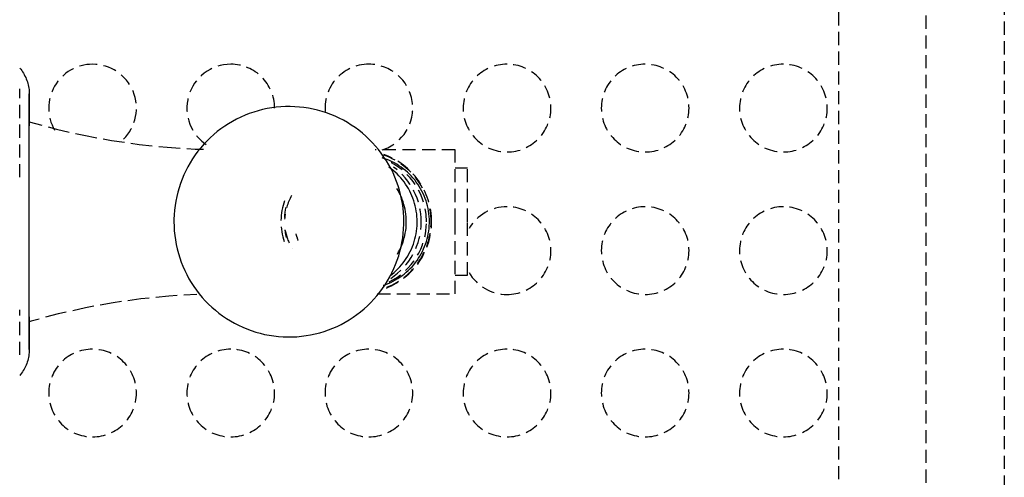
# Model space of a CAD drawing. Extents: x -21350 to 96036, y -3002 to 46867.
# Drawn here: x 10413 to 10637, y 19011 to 19115 of the extents above; entities that cross this region are included whole.
import ezdxf

# ---------------------------------------------------------------- set-up
doc = ezdxf.new("R2010")
doc.units = 0
doc.linetypes.add('X-2549-GC$0$EDG-DASH-3', pattern=[4.5, 3, -1.5])
doc.layers.add('X-2549-GC$0$Q-CASE', color=31, linetype='X-2549-GC$0$EDG-DASH-3')
doc.layers.add('X-XREF', color=7, linetype='CONTINUOUS')

# ---------------------------------------------------------------- blocks, each defined once
blk = doc.blocks.new('X-2549-GC')
at = {"layer": 'X-2549-GC$0$Q-CASE'}
for p, q in [((10637.43, 23411.99), (10637.43, 17133.99)), ((10619.64, 18338.84), (10619.64, 19429.13)), ((10599.64, 19409.13), (10599.64, 18358.84)), ((10412.99, 19103.88), (10413.22, 19103.6)), ((10413.22, 19103.6), (10413.44, 19103.31)), ((10413.44, 19103.31), (10413.64, 19103.01)), ((10413.64, 19103.01), (10413.84, 19102.71)), ((10413.84, 19102.71), (10414.02, 19102.39)), ((10414.02, 19102.39), (10414.19, 19102.07)), ((10414.19, 19102.07), (10414.35, 19101.75)), ((10414.35, 19101.75), (10414.49, 19101.42)), ((10414.49, 19101.42), (10414.62, 19101.08)), ((10414.62, 19101.08), (10414.74, 19100.74)), ((10414.74, 19100.74), (10414.84, 19100.39)), ((10412.99, 19078.99), (10412.99, 19099.18)), ((10414.84, 19100.39), (10414.93, 19100.04)), ((10414.93, 19100.04), (10415.01, 19099.68)), ((10415.01, 19099.68), (10415.07, 19099.33)), ((10415.07, 19099.33), (10415.11, 19098.97)), ((10415.11, 19098.97), (10415.15, 19098.61)), ((10415.15, 19098.61), (10415.16, 19098.25)), ((10415.16, 19098.25), (10415.17, 19097.99)), ((10415.17, 19097.99), (10415.17, 19097.96)), ((10415.17, 19097.95), (10415.17, 19097.98)), ((10415.17, 19097.96), (10415.17, 19097.89)), ((10415.17, 19097.87), (10415.17, 19097.95)), ((10415.17, 19097.89), (10415.17, 19097.78)), ((10415.17, 19097.74), (10415.17, 19097.87)), ((10415.17, 19097.78), (10415.17, 19097.61)), ((10415.17, 19097.56), (10415.17, 19097.74)), ((10415.17, 19097.61), (10415.17, 19097.4)), ((10415.17, 19097.34), (10415.17, 19097.56)), ((10415.17, 19097.4), (10415.17, 19097.15)), ((10415.17, 19097.07), (10415.17, 19097.34)), ((10415.17, 19097.15), (10415.17, 19096.85)), ((10415.17, 19096.76), (10415.17, 19097.07)), ((10415.17, 19096.85), (10415.17, 19096.51)), ((10415.17, 19096.41), (10415.17, 19096.76)), ((10415.17, 19096.51), (10415.17, 19096.12)), ((10415.17, 19068.84), (10415.17, 19096.48)), ((10415.17, 19096.48), (10415.17, 19091.63)), ((10415.17, 19096), (10415.17, 19096.41)), ((10415.17, 19096.12), (10415.17, 19095.68)), ((10415.17, 19095.56), (10415.17, 19096)), ((10415.17, 19095.68), (10415.17, 19095.21)), ((10415.17, 19095.07), (10415.17, 19095.56)), ((10415.17, 19095.21), (10415.17, 19094.69)), ((10415.17, 19094.55), (10415.17, 19095.07)), ((10415.17, 19094.69), (10415.17, 19094.13)), ((10415.17, 19093.98), (10415.17, 19094.55)), ((10415.17, 19094.13), (10415.17, 19093.53)), ((10415.17, 19093.37), (10415.17, 19093.98)), ((10466.33, 19093.85), (10465.33, 19093.5)), ((10467.34, 19094.15), (10466.33, 19093.85)), ((10468.36, 19094.41), (10467.34, 19094.15)), ((10469.39, 19094.63), (10468.36, 19094.41)), ((10470.43, 19094.81), (10469.39, 19094.63)), ((10471.48, 19094.95), (10470.43, 19094.81)), ((10472.53, 19095.04), (10471.48, 19094.95)), ((10473.58, 19095.1), (10472.53, 19095.04)), ((10474.64, 19095.11), (10473.58, 19095.1)), ((10475.69, 19095.07), (10474.64, 19095.11)), ((10476.74, 19095), (10475.69, 19095.07)), ((10477.79, 19094.88), (10476.74, 19095)), ((10478.84, 19094.72), (10477.79, 19094.88)), ((10479.87, 19094.52), (10478.84, 19094.72)), ((10480.9, 19094.27), (10479.87, 19094.52)), ((10481.91, 19093.99), (10480.9, 19094.27)), ((10482.92, 19093.66), (10481.91, 19093.99)), ((10483.9, 19093.3), (10482.92, 19093.66)), ((10415.17, 19093.53), (10415.17, 19092.9)), ((10415.17, 19092.72), (10415.17, 19093.37)), ((10415.17, 19092.9), (10415.17, 19092.22)), ((10415.17, 19092.03), (10415.17, 19092.72)), ((10415.17, 19092.22), (10415.17, 19091.5)), ((10415.17, 19091.3), (10415.17, 19092.03)), ((10415.17, 19091.62), (10421.35, 19089.96)), ((10415.17, 19091.5), (10415.17, 19090.75)), ((10461.51, 19091.74), (10460.61, 19091.2)), ((10462.44, 19092.24), (10461.51, 19091.74)), ((10463.39, 19092.7), (10462.44, 19092.24)), ((10464.35, 19093.12), (10463.39, 19092.7)), ((10465.33, 19093.5), (10464.35, 19093.12)), ((10484.88, 19092.9), (10483.9, 19093.3)), ((10485.83, 19092.45), (10484.88, 19092.9)), ((10486.77, 19091.97), (10485.83, 19092.45)), ((10487.69, 19091.45), (10486.77, 19091.97)), ((10488.58, 19090.9), (10487.69, 19091.45)), ((10415.17, 19090.54), (10415.17, 19091.3)), ((10415.17, 19089.75), (10415.17, 19090.54)), ((10415.17, 19068.84), (10415.17, 19090.51)), ((10415.17, 19088.92), (10415.17, 19089.75)), ((10421.35, 19089.96), (10427.59, 19088.55)), ((10458.03, 19089.39), (10457.22, 19088.72)), ((10458.86, 19090.03), (10458.03, 19089.39)), ((10459.72, 19090.63), (10458.86, 19090.03)), ((10460.61, 19091.2), (10459.72, 19090.63)), ((10489.45, 19090.31), (10488.58, 19090.9)), ((10490.3, 19089.69), (10489.45, 19090.31)), ((10491.12, 19089.03), (10490.3, 19089.69)), ((10415.17, 19088.06), (10415.17, 19088.92)), ((10415.17, 19087.17), (10415.17, 19088.06)), ((10415.17, 19086.25), (10415.17, 19087.17)), ((10427.59, 19088.55), (10433.88, 19087.39)), ((10433.88, 19087.39), (10440.22, 19086.48)), ((10455.69, 19087.28), (10454.97, 19086.52)), ((10456.44, 19088.01), (10455.69, 19087.28)), ((10457.22, 19088.72), (10456.44, 19088.01)), ((10491.91, 19088.34), (10491.12, 19089.03)), ((10492.67, 19087.62), (10491.91, 19088.34)), ((10493.41, 19086.87), (10492.67, 19087.62)), ((10415.17, 19085.3), (10415.17, 19086.25)), ((10415.17, 19084.32), (10415.17, 19085.3)), ((10440.22, 19086.48), (10446.58, 19085.82)), ((10446.58, 19085.82), (10452.97, 19085.42)), ((10452.97, 19085.42), (10454.92, 19085.38)), ((10453.62, 19084.91), (10453, 19084.07)), ((10454.28, 19085.73), (10453.62, 19084.91)), ((10454.97, 19086.52), (10454.28, 19085.73)), ((10494.11, 19086.09), (10493.41, 19086.87)), ((10512.25, 19085.27), (10493.99, 19085.27)), ((10494.78, 19085.29), (10494.11, 19086.09)), ((10495.42, 19084.46), (10494.78, 19085.29)), ((10512.25, 19068.84), (10512.25, 19085.27)), ((10415.17, 19083.32), (10415.17, 19084.32)), ((10415.17, 19082.3), (10415.17, 19083.32)), ((10452.41, 19083.2), (10451.86, 19082.31)), ((10453, 19084.07), (10452.41, 19083.2)), ((10496.03, 19083.6), (10495.42, 19084.46)), ((10496.18, 19083.22), (10495.6, 19083.41)), ((10496.6, 19082.73), (10496.03, 19083.6)), ((10496.75, 19083.01), (10496.18, 19083.22)), ((10497.13, 19081.83), (10496.6, 19082.73)), ((10497.31, 19082.78), (10496.75, 19083.01)), ((10497.86, 19082.52), (10497.31, 19082.78)), ((10498.4, 19082.25), (10497.86, 19082.52)), ((10415.17, 19081.26), (10415.17, 19082.3)), ((10415.17, 19080.19), (10415.17, 19081.26)), ((10415.17, 19079.11), (10415.17, 19080.19)), ((10450.86, 19080.48), (10450.42, 19079.53)), ((10451.34, 19081.4), (10450.86, 19080.48)), ((10451.86, 19082.31), (10451.34, 19081.4)), ((10497.63, 19080.91), (10497.13, 19081.83)), ((10497.64, 19080.94), (10497.15, 19081.3)), ((10498.09, 19079.97), (10497.63, 19080.91)), ((10498.11, 19080.56), (10497.64, 19080.94)), ((10498.57, 19080.16), (10498.11, 19080.56)), ((10498.93, 19081.95), (10498.4, 19082.25)), ((10499.45, 19081.63), (10498.93, 19081.95)), ((10499.95, 19081.29), (10499.45, 19081.63)), ((10500.44, 19080.93), (10499.95, 19081.29)), ((10500.91, 19080.55), (10500.44, 19080.93)), ((10501.37, 19080.15), (10500.91, 19080.55)), ((10515.1, 19081.03), (10512.25, 19081.03)), ((10515.1, 19068.84), (10515.1, 19081.03)), ((10415.17, 19078.01), (10415.17, 19079.11)), ((10415.17, 19076.9), (10415.17, 19078.01)), ((10450.01, 19078.57), (10449.64, 19077.59)), ((10450.42, 19079.53), (10450.01, 19078.57)), ((10498.51, 19079.01), (10498.09, 19079.97)), ((10498.9, 19078.04), (10498.51, 19079.01)), ((10499.02, 19079.75), (10498.57, 19080.16)), ((10499.24, 19077.05), (10498.9, 19078.04)), ((10499.44, 19079.31), (10499.02, 19079.75)), ((10499.85, 19078.86), (10499.44, 19079.31)), ((10500.24, 19078.4), (10499.85, 19078.86)), ((10500.61, 19077.91), (10500.24, 19078.4)), ((10501.81, 19079.73), (10501.37, 19080.15)), ((10502.24, 19079.3), (10501.81, 19079.73)), ((10502.64, 19078.85), (10502.24, 19079.3)), ((10503.03, 19078.38), (10502.64, 19078.85)), ((10503.4, 19077.9), (10503.03, 19078.38)), ((10415.17, 19075.77), (10415.17, 19076.9)), ((10415.17, 19074.63), (10415.17, 19075.77)), ((10449.32, 19076.6), (10449.03, 19075.59)), ((10449.64, 19077.59), (10449.32, 19076.6)), ((10499.24, 19075.96), (10498.95, 19076.45)), ((10499.55, 19076.06), (10499.24, 19077.05)), ((10499.52, 19075.46), (10499.24, 19075.96)), ((10499.82, 19075.05), (10499.55, 19076.06)), ((10500.96, 19077.42), (10500.61, 19077.91)), ((10501.29, 19076.91), (10500.96, 19077.42)), ((10501.6, 19076.39), (10501.29, 19076.91)), ((10501.89, 19075.85), (10501.6, 19076.39)), ((10502.16, 19075.31), (10501.89, 19075.85)), ((10503.75, 19077.41), (10503.4, 19077.9)), ((10504.08, 19076.9), (10503.75, 19077.41)), ((10504.39, 19076.38), (10504.08, 19076.9)), ((10504.68, 19075.85), (10504.39, 19076.38)), ((10504.95, 19075.3), (10504.68, 19075.85)), ((10415.17, 19073.49), (10415.17, 19074.63)), ((10415.17, 19072.33), (10415.17, 19073.49)), ((10448.57, 19073.56), (10448.41, 19072.52)), ((10448.78, 19074.58), (10448.57, 19073.56)), ((10449.03, 19075.59), (10448.78, 19074.58)), ((10473.37, 19073.64), (10473.19, 19073.1)), ((10499.77, 19074.94), (10499.52, 19075.46)), ((10500, 19074.42), (10499.77, 19074.94)), ((10500.04, 19074.03), (10499.82, 19075.05)), ((10500.21, 19073.89), (10500, 19074.42)), ((10500.23, 19073), (10500.04, 19074.03)), ((10500.4, 19073.35), (10500.21, 19073.89)), ((10502.4, 19074.75), (10502.16, 19075.31)), ((10502.62, 19074.19), (10502.4, 19074.75)), ((10502.83, 19073.62), (10502.62, 19074.19)), ((10503, 19073.04), (10502.83, 19073.62)), ((10505.19, 19074.75), (10504.95, 19075.3)), ((10505.41, 19074.18), (10505.19, 19074.75)), ((10505.62, 19073.61), (10505.41, 19074.18)), ((10505.79, 19073.03), (10505.62, 19073.61)), ((10415.17, 19071.17), (10415.17, 19072.33)), ((10448.28, 19071.49), (10448.2, 19070.45)), ((10448.41, 19072.52), (10448.28, 19071.49)), ((10472.78, 19071.43), (10472.69, 19070.86)), ((10472.9, 19071.99), (10472.78, 19071.43)), ((10473.03, 19072.54), (10472.9, 19071.99)), ((10473.19, 19073.1), (10473.03, 19072.54)), ((10473.54, 19071.58), (10473.44, 19070.98)), ((10473.66, 19072.18), (10473.54, 19071.58)), ((10500.37, 19071.97), (10500.23, 19073)), ((10500.47, 19070.93), (10500.37, 19071.97)), ((10500.57, 19072.8), (10500.4, 19073.35)), ((10500.72, 19072.25), (10500.57, 19072.8)), ((10500.84, 19071.69), (10500.72, 19072.25)), ((10500.94, 19071.12), (10500.84, 19071.69)), ((10503.16, 19072.45), (10503, 19073.04)), ((10503.29, 19071.86), (10503.16, 19072.45)), ((10503.4, 19071.26), (10503.29, 19071.86)), ((10503.48, 19070.66), (10503.4, 19071.26)), ((10505.95, 19072.45), (10505.79, 19073.03)), ((10506.08, 19071.85), (10505.95, 19072.45)), ((10506.19, 19071.26), (10506.08, 19071.85)), ((10506.27, 19070.66), (10506.19, 19071.26)), ((10415.17, 19070.01), (10415.17, 19071.17)), ((10415.17, 19068.84), (10415.17, 19070.01)), ((10448.2, 19070.45), (10448.15, 19069.41)), ((10448.15, 19069.41), (10448.15, 19068.84)), ((10472.58, 19069.72), (10472.55, 19069.15)), ((10472.62, 19070.29), (10472.58, 19069.72)), ((10472.69, 19070.86), (10472.62, 19070.29)), ((10473.37, 19070.38), (10473.32, 19069.78)), ((10473.44, 19070.98), (10473.37, 19070.38)), ((10500.54, 19069.89), (10500.47, 19070.93)), ((10500.56, 19068.84), (10500.54, 19069.89)), ((10501.02, 19070.56), (10500.94, 19071.12)), ((10501.08, 19069.99), (10501.02, 19070.56)), ((10501.11, 19069.42), (10501.08, 19069.99)), ((10501.12, 19068.84), (10501.11, 19069.42)), ((10503.54, 19070.06), (10503.48, 19070.66)), ((10503.58, 19069.45), (10503.54, 19070.06)), ((10503.59, 19068.84), (10503.58, 19069.45)), ((10506.33, 19070.05), (10506.27, 19070.66)), ((10506.37, 19069.45), (10506.33, 19070.05)), ((10506.38, 19068.84), (10506.37, 19069.45)), ((10415.17, 19068.53), (10415.17, 19068.84)), ((10415.17, 19041.21), (10415.17, 19068.84)), ((10415.17, 19047.18), (10415.17, 19068.84)), ((10415.17, 19067.36), (10415.17, 19068.53)), ((10415.17, 19066.2), (10415.17, 19067.36)), ((10448.15, 19068.84), (10448.17, 19067.8)), ((10448.17, 19067.8), (10448.23, 19066.76)), ((10448.23, 19066.76), (10448.33, 19065.72)), ((10472.6, 19067.7), (10472.65, 19067.13)), ((10472.65, 19067.13), (10472.73, 19066.56)), ((10473.4, 19067.03), (10473.48, 19066.43)), ((10500.42, 19066.2), (10500.51, 19067.24)), ((10500.51, 19067.24), (10500.55, 19068.28)), ((10500.55, 19068.28), (10500.56, 19068.84)), ((10500.89, 19066.26), (10500.98, 19066.82)), ((10500.98, 19066.82), (10501.05, 19067.39)), ((10501.05, 19067.39), (10501.09, 19067.96)), ((10501.09, 19067.96), (10501.12, 19068.53)), ((10501.12, 19068.53), (10501.12, 19068.84)), ((10503.44, 19066.7), (10503.51, 19067.31)), ((10503.51, 19067.31), (10503.56, 19067.91)), ((10503.56, 19067.91), (10503.59, 19068.52)), ((10503.59, 19068.52), (10503.59, 19068.84)), ((10506.23, 19066.71), (10506.3, 19067.31)), ((10506.3, 19067.31), (10506.35, 19067.91)), ((10506.35, 19067.91), (10506.37, 19068.52)), ((10506.37, 19068.52), (10506.38, 19068.84)), ((10512.25, 19052.41), (10512.25, 19068.84)), ((10515.1, 19056.66), (10515.1, 19068.84)), ((10415.17, 19065.04), (10415.17, 19066.2)), ((10415.17, 19063.89), (10415.17, 19065.04)), ((10448.33, 19065.72), (10448.48, 19064.69)), ((10448.48, 19064.69), (10448.66, 19063.66)), ((10472.73, 19066.56), (10472.83, 19066)), ((10472.83, 19066), (10472.96, 19065.44)), ((10472.96, 19065.44), (10473.1, 19064.89)), ((10473.1, 19064.89), (10473.27, 19064.34)), ((10473.48, 19066.43), (10473.59, 19065.83)), ((10473.59, 19065.83), (10473.72, 19065.24)), ((10500.13, 19064.13), (10500.3, 19065.16)), ((10500.3, 19065.16), (10500.42, 19066.2)), ((10500.3, 19064.05), (10500.48, 19064.59)), ((10500.48, 19064.59), (10500.64, 19065.14)), ((10500.64, 19065.14), (10500.77, 19065.7)), ((10500.77, 19065.7), (10500.89, 19066.26)), ((10502.91, 19064.34), (10503.08, 19064.92)), ((10503.08, 19064.92), (10503.22, 19065.51)), ((10503.22, 19065.51), (10503.34, 19066.1)), ((10503.34, 19066.1), (10503.44, 19066.7)), ((10505.7, 19064.34), (10505.87, 19064.92)), ((10505.87, 19064.92), (10506.01, 19065.51)), ((10506.01, 19065.51), (10506.13, 19066.11)), ((10506.13, 19066.11), (10506.23, 19066.71)), ((10415.17, 19062.75), (10415.17, 19063.89)), ((10415.17, 19061.61), (10415.17, 19062.75)), ((10448.66, 19063.66), (10448.89, 19062.64)), ((10448.89, 19062.64), (10449.16, 19061.63)), ((10499.37, 19061.96), (10499.64, 19062.47)), ((10499.64, 19062.47), (10499.88, 19062.98)), ((10499.68, 19062.09), (10499.92, 19063.11)), ((10499.88, 19062.98), (10500.1, 19063.51)), ((10499.92, 19063.11), (10500.13, 19064.13)), ((10500.1, 19063.51), (10500.3, 19064.05)), ((10502.01, 19062.08), (10502.27, 19062.63)), ((10502.27, 19062.63), (10502.51, 19063.19)), ((10502.51, 19063.19), (10502.72, 19063.76)), ((10502.72, 19063.76), (10502.91, 19064.34)), ((10504.81, 19062.09), (10505.06, 19062.64)), ((10505.06, 19062.64), (10505.3, 19063.2)), ((10505.3, 19063.2), (10505.51, 19063.77)), ((10505.51, 19063.77), (10505.7, 19064.34)), ((10415.17, 19060.49), (10415.17, 19061.61)), ((10415.17, 19059.38), (10415.17, 19060.49)), ((10449.16, 19061.63), (10449.46, 19060.63)), ((10449.46, 19060.63), (10449.81, 19059.65)), ((10498.69, 19059.12), (10499.06, 19060.1)), ((10499.06, 19060.1), (10499.39, 19061.09)), ((10499.09, 19061.46), (10499.37, 19061.96)), ((10499.39, 19061.09), (10499.68, 19062.09)), ((10500.41, 19059.51), (10500.77, 19060)), ((10500.77, 19060), (10501.11, 19060.5)), ((10501.11, 19060.5), (10501.43, 19061.02)), ((10501.43, 19061.02), (10501.73, 19061.54)), ((10501.73, 19061.54), (10502.01, 19062.08)), ((10503.2, 19059.52), (10503.56, 19060.01)), ((10503.56, 19060.01), (10503.91, 19060.51)), ((10503.91, 19060.51), (10504.23, 19061.03)), ((10504.23, 19061.03), (10504.53, 19061.55)), ((10504.53, 19061.55), (10504.81, 19062.09)), ((10415.17, 19058.28), (10415.17, 19059.38)), ((10415.17, 19057.21), (10415.17, 19058.28)), ((10449.81, 19059.65), (10450.19, 19058.68)), ((10450.19, 19058.68), (10450.62, 19057.72)), ((10497.85, 19057.21), (10498.29, 19058.16)), ((10498.29, 19058.16), (10498.69, 19059.12)), ((10498.78, 19057.71), (10499.21, 19058.14)), ((10499.21, 19058.14), (10499.63, 19058.58)), ((10499.63, 19058.58), (10500.03, 19059.04)), ((10500.03, 19059.04), (10500.41, 19059.51)), ((10501.57, 19057.73), (10502.01, 19058.15)), ((10502.01, 19058.15), (10502.42, 19058.59)), ((10502.42, 19058.59), (10502.82, 19059.05)), ((10502.82, 19059.05), (10503.2, 19059.52)), ((10415.17, 19056.15), (10415.17, 19057.21)), ((10415.17, 19055.11), (10415.17, 19056.15)), ((10450.62, 19057.72), (10451.08, 19056.78)), ((10451.08, 19056.78), (10451.57, 19055.86)), ((10451.57, 19055.86), (10452.11, 19054.96)), ((10496.85, 19055.37), (10497.36, 19056.28)), ((10497.36, 19056.28), (10497.85, 19057.21)), ((10497.38, 19056.55), (10497.86, 19056.92)), ((10497.86, 19056.92), (10498.33, 19057.31)), ((10498.11, 19055.29), (10498.65, 19055.58)), ((10498.33, 19057.31), (10498.78, 19057.71)), ((10498.65, 19055.58), (10499.17, 19055.88)), ((10499.17, 19055.88), (10499.68, 19056.21)), ((10499.68, 19056.21), (10500.17, 19056.56)), ((10500.17, 19056.56), (10500.66, 19056.93)), ((10500.66, 19056.93), (10501.12, 19057.32)), ((10501.12, 19057.32), (10501.57, 19057.73)), ((10512.25, 19056.66), (10515.1, 19056.66)), ((10415.17, 19054.09), (10415.17, 19055.11)), ((10415.17, 19053.1), (10415.17, 19054.09)), ((10452.11, 19054.96), (10452.68, 19054.08)), ((10452.68, 19054.08), (10453.28, 19053.23)), ((10495.08, 19052.78), (10495.7, 19053.62)), ((10495.7, 19053.62), (10496.29, 19054.49)), ((10495.87, 19054.36), (10496.44, 19054.56)), ((10496.29, 19054.49), (10496.85, 19055.37)), ((10496.44, 19054.56), (10497.01, 19054.78)), ((10497.01, 19054.78), (10497.56, 19055.02)), ((10497.56, 19055.02), (10498.11, 19055.29)), ((10415.17, 19052.13), (10415.17, 19053.1)), ((10415.17, 19051.19), (10415.17, 19052.13)), ((10415.17, 19050.28), (10415.17, 19051.19)), ((10440.64, 19051.26), (10434.3, 19050.37)), ((10447.01, 19051.9), (10440.64, 19051.26)), ((10453.4, 19052.29), (10447.01, 19051.9)), ((10453.28, 19053.23), (10453.92, 19052.4)), ((10453.92, 19052.4), (10454.59, 19051.59)), ((10454.59, 19051.59), (10455.3, 19050.82)), ((10493.02, 19050.41), (10493.74, 19051.17)), ((10493.74, 19051.17), (10494.42, 19051.96)), ((10494.42, 19051.96), (10495.08, 19052.78)), ((10494.48, 19052.41), (10512.25, 19052.41)), ((10415.17, 19049.39), (10415.17, 19050.28)), ((10415.17, 19048.54), (10415.17, 19049.39)), ((10428.01, 19049.22), (10421.76, 19047.83)), ((10434.3, 19050.37), (10428.01, 19049.22)), ((10455.3, 19050.82), (10456.03, 19050.07)), ((10456.03, 19050.07), (10456.8, 19049.35)), ((10456.8, 19049.35), (10457.59, 19048.66)), ((10490.68, 19048.3), (10491.49, 19048.97)), ((10491.49, 19048.97), (10492.26, 19049.67)), ((10492.26, 19049.67), (10493.02, 19050.41)), ((10412.99, 19038.5), (10412.99, 19048.75)), ((10415.17, 19047.72), (10415.17, 19048.54)), ((10415.17, 19046.93), (10415.17, 19047.72)), ((10415.17, 19047.14), (10415.17, 19046.38)), ((10415.17, 19046.18), (10415.17, 19046.93)), ((10421.76, 19047.83), (10415.58, 19046.18)), ((10457.59, 19048.66), (10458.41, 19048)), ((10458.41, 19048), (10459.25, 19047.38)), ((10459.25, 19047.38), (10460.13, 19046.79)), ((10460.13, 19046.79), (10461.02, 19046.23)), ((10488.1, 19046.48), (10488.98, 19047.06)), ((10488.98, 19047.06), (10489.84, 19047.66)), ((10489.84, 19047.66), (10490.68, 19048.3)), ((10415.17, 19046.38), (10415.17, 19045.66)), ((10415.17, 19045.47), (10415.17, 19046.18)), ((10415.58, 19046.18), (10415.17, 19046.06)), ((10415.17, 19045.74), (10415.17, 19041.21)), ((10415.17, 19045.66), (10415.17, 19044.97)), ((10415.17, 19044.79), (10415.17, 19045.47)), ((10415.17, 19044.97), (10415.17, 19044.32)), ((10415.17, 19044.15), (10415.17, 19044.79)), ((10415.17, 19044.32), (10415.17, 19043.71)), ((10461.02, 19046.23), (10461.94, 19045.72)), ((10461.94, 19045.72), (10462.87, 19045.24)), ((10462.87, 19045.24), (10463.83, 19044.79)), ((10463.83, 19044.79), (10464.8, 19044.39)), ((10464.8, 19044.39), (10465.79, 19044.02)), ((10483.37, 19044.19), (10484.35, 19044.57)), ((10484.35, 19044.57), (10485.32, 19044.99)), ((10485.32, 19044.99), (10486.27, 19045.45)), ((10486.27, 19045.45), (10487.19, 19045.95)), ((10487.19, 19045.95), (10488.1, 19046.48)), ((10415.17, 19043.55), (10415.17, 19044.15)), ((10415.17, 19043.71), (10415.17, 19043.14)), ((10415.17, 19043), (10415.17, 19043.55)), ((10415.17, 19043.14), (10415.17, 19042.61)), ((10415.17, 19042.48), (10415.17, 19043)), ((10415.17, 19042.61), (10415.17, 19042.13)), ((10415.17, 19042), (10415.17, 19042.48)), ((10415.17, 19042.13), (10415.17, 19041.68)), ((10465.79, 19044.02), (10466.79, 19043.7)), ((10466.79, 19043.7), (10467.81, 19043.41)), ((10467.81, 19043.41), (10468.83, 19043.17)), ((10468.83, 19043.17), (10469.87, 19042.97)), ((10469.87, 19042.97), (10470.91, 19042.81)), ((10470.91, 19042.81), (10471.96, 19042.69)), ((10471.96, 19042.69), (10473.01, 19042.61)), ((10473.01, 19042.61), (10474.07, 19042.58)), ((10474.07, 19042.58), (10475.12, 19042.59)), ((10475.12, 19042.59), (10476.18, 19042.64)), ((10476.18, 19042.64), (10477.23, 19042.74)), ((10477.23, 19042.74), (10478.27, 19042.88)), ((10478.27, 19042.88), (10479.31, 19043.06)), ((10479.31, 19043.06), (10480.35, 19043.28)), ((10480.35, 19043.28), (10481.37, 19043.54)), ((10481.37, 19043.54), (10482.38, 19043.84)), ((10482.38, 19043.84), (10483.37, 19044.19)), ((10415.17, 19041.57), (10415.17, 19042)), ((10415.17, 19041.68), (10415.17, 19041.28)), ((10415.17, 19041.18), (10415.17, 19041.57)), ((10415.17, 19041.28), (10415.17, 19040.93)), ((10415.17, 19040.84), (10415.17, 19041.18)), ((10415.17, 19040.93), (10415.17, 19040.61)), ((10415.17, 19040.54), (10415.17, 19040.84)), ((10415.17, 19040.61), (10415.17, 19040.35)), ((10415.17, 19040.28), (10415.17, 19040.54)), ((10415.17, 19040.35), (10415.17, 19040.13)), ((10415.17, 19040.07), (10415.17, 19040.28)), ((10415.17, 19040.13), (10415.17, 19039.95)), ((10415.17, 19039.91), (10415.17, 19040.07)), ((10415.17, 19039.95), (10415.17, 19039.82)), ((10415.17, 19039.8), (10415.17, 19039.91)), ((10415.17, 19039.82), (10415.17, 19039.74)), ((10415.17, 19039.73), (10415.17, 19039.8)), ((10414.91, 19037.55), (10414.82, 19037.2)), ((10414.99, 19037.9), (10414.91, 19037.55)), ((10415.05, 19038.26), (10414.99, 19037.9)), ((10415.1, 19038.62), (10415.05, 19038.26)), ((10415.14, 19038.98), (10415.1, 19038.62)), ((10415.16, 19039.34), (10415.14, 19038.98)), ((10415.17, 19039.7), (10415.16, 19039.34)), ((10415.17, 19039.74), (10415.17, 19039.7)), ((10415.17, 19039.7), (10415.17, 19039.73)), ((10414.15, 19035.52), (10413.97, 19035.21)), ((10414.31, 19035.85), (10414.15, 19035.52)), ((10414.45, 19036.18), (10414.31, 19035.85)), ((10414.59, 19036.51), (10414.45, 19036.18)), ((10414.71, 19036.86), (10414.59, 19036.51)), ((10414.82, 19037.2), (10414.71, 19036.86)), ((10413.15, 19034.01), (10412.99, 19033.81)), ((10413.38, 19034.3), (10413.15, 19034.01)), ((10413.59, 19034.59), (10413.38, 19034.3)), ((10413.79, 19034.89), (10413.59, 19034.59)), ((10413.97, 19035.21), (10413.79, 19034.89))]:
    blk.add_line(p, q, dxfattribs=at)
for centre, radius, start, end in [((10429.6, 19094.76), 10, 90, 210), ((10429.6, 19094.76), 10, 315, 90), ((10461.1, 19094.76), 10, 90, 238.4515), ((10461.1, 19094.76), 10, 0, 90), ((10492.59, 19094.76), 10, 90, 190.4934), ((10492.59, 19094.76), 10, 287.5528, 90), ((10524.08, 19094.76), 10, 90, 270), ((10524.08, 19094.76), 10, 270, 90), ((10555.57, 19094.76), 10, 90, 270), ((10555.57, 19094.76), 10, 270, 90), ((10587.07, 19094.76), 10, 90, 270), ((10587.07, 19094.76), 10, 270, 90), ((10490.66, 19068.84), 16.22, 0, 70.8843), ((10490.66, 19068.84), 16.11, 28.4327, 70.5751), ((10490.66, 19068.84), 16.11, 0, 16.2695), ((10524.08, 19062.27), 10, 90, 150), ((10524.08, 19062.27), 10, 270, 90), ((10555.57, 19062.27), 10, 90, 270), ((10555.57, 19062.27), 10, 270, 90), ((10587.07, 19062.27), 10, 90, 270), ((10587.07, 19062.27), 10, 270, 90), ((10490.66, 19068.84), 16.22, 291.3784, 0), ((10490.66, 19068.84), 16.11, 291.9121, 0), ((10524.08, 19062.27), 10, 210, 270), ((10429.6, 19029.79), 10, 90, 270), ((10429.6, 19029.79), 10, 270, 90), ((10461.1, 19029.79), 10, 90, 270), ((10461.1, 19029.79), 10, 270, 90), ((10492.59, 19029.79), 10, 90, 270), ((10492.59, 19029.79), 10, 270, 90), ((10524.08, 19029.79), 10, 90, 270), ((10524.08, 19029.79), 10, 270, 90), ((10555.57, 19029.79), 10, 90, 270), ((10555.57, 19029.79), 10, 270, 90), ((10587.07, 19029.79), 10, 90, 270), ((10587.07, 19029.79), 10, 270, 90)]:
    blk.add_arc(centre, radius, start, end, dxfattribs=at)
for centre, major_axis, start_param, end_param in [((10490.64, 19068.84), (0, 15.22), 4.712389, 5.864187), ((10489.3, 19068.84), (0, 15.37), 4.712389, 5.658236), ((10484.98, 19068.84), (0, 11.72), 1.036652, 1.521898), ((10484.98, 19068.84), (0, 11.72), 1.740345, 2.127354), ((10490.64, 19068.84), (0, 15.22), 3.593136, 4.712389), ((10489.3, 19068.84), (0, 15.37), 3.715879, 4.712389), ((10486.09, 19068.84), (0, 10.61), 1.832596, 1.985233)]:
    blk.add_ellipse(centre, major_axis=major_axis, ratio=0.990861, start_param=start_param, end_param=end_param, dxfattribs=at)

msp = doc.modelspace()

# ---------------------------------------------------------------- block references
at = {"layer": 'X-XREF'}
msp.add_blockref('X-2549-GC', (0, 0), dxfattribs=at)

doc.saveas('drawing.dxf')
